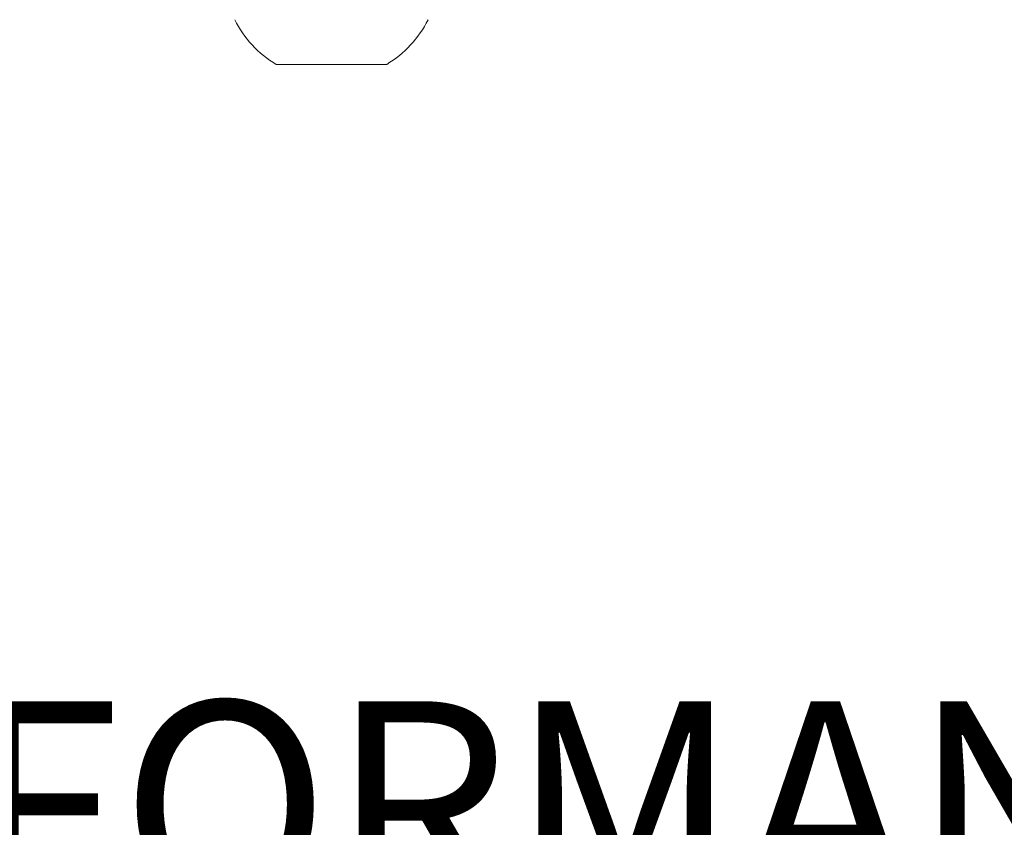
# Model space of a CAD drawing. Extents: x -35 to 76, y -69 to 39.
# Drawn here: x 56 to 58, y -65 to -63 of the extents above; entities that cross this region are included whole.
import ezdxf

# ---------------------------------------------------------------- set-up
doc = ezdxf.new("R2010")
doc.units = 0
doc.header["$LTSCALE"] = 0.25
doc.header["$MEASUREMENT"] = 0
doc.layers.get('0').update_dxf_attribs({"linetype": 'CONTINUOUS', "lineweight": 13})
doc.layers.get('DEFPOINTS').update_dxf_attribs({"linetype": 'CONTINUOUS'})
doc.layers.add('Text', color=7, linetype='CONTINUOUS', lineweight=15)
doc.styles.add('ROMAND', font='romand.shx', dxfattribs={"oblique": 15})
doc.dimstyles.new('ROMAND', dxfattribs={"dimscale": 3, "dimtxt": 0.1875, "dimasz": 0.1875, "dimexe": 0.0625, "dimexo": 0.0625, "dimgap": 0.0625, "dimtad": 0, "dimtih": 1, "dimtoh": 1, "dimdec": 3, "dimzin": 0, "dimdsep": 46, "dimlunit": 4, "dimtxsty": 'ROMAND', "dimcen": 0, "dimadec": 0, "dimazin": 0, "dimtfac": 1, "dimtdec": 3, "dimtofl": 0, "dimtmove": 0, "dimatfit": 3, "dimfxl": 0, "dimtolj": 1, "dimtzin": 0, "dimarcsym": 0})

# ---------------------------------------------------------------- blocks, each defined once
blk = doc.blocks.new('*D29')
at = {"layer": 'DEFPOINTS', "color": 0}
for p in [(60.0317, -58.4256), (60.0317, -61.9256)]:
    blk.add_point(p, dxfattribs=at)
at = {"layer": 'Text', "color": 0, "lineweight": -2}
for p, q in [((60.0317, -65.676), (60.0317, -62.3943)), ((59.563, -65.676), (60.0317, -65.676))]:
    blk.add_line(p, q, dxfattribs=at)
at = {"layer": 'Text', "color": 0}
blk.add_solid([(59.9536, -62.3943), (60.1098, -62.3943), (60.0317, -61.9256)], dxfattribs=at)
at = {"layer": 'Text', "color": 0, "insert": (55.8506, -65.676), "char_height": 0.46875, "attachment_point": 5, "style": 'ROMAND'}
blk.add_mtext('\\A1;HIGH PERFORMANCE\\PSILICONE OPTICS\\PTYPE III OR V', dxfattribs=at)

msp = doc.modelspace()

# ---------------------------------------------------------------- linework, layer by layer
msp.add_line((56.5564, -63.2201), (56.3064, -63.2201))
for start, end in [(206.4067, 239.1768), (300.8232, 333.5933)]:
    msp.add_arc((56.4314, -63.0106), 0.244, start, end)

# ---------------------------------------------------------------- dimensions: what is measured, and where the dimension line sits
at = {"layer": 'Text'}
dim = msp.add_diameter_dim_2p(p1=(60.0317, -58.4256), p2=(60.0317, -61.9256), text='HIGH PERFORMANCE\\PSILICONE OPTICS\\PTYPE III OR V', dimstyle='ROMAND', override={"dimscale": 2.5}, dxfattribs=at)
dim.commit()
dim.dimension.update_dxf_attribs({"geometry": '*D29', "text_midpoint": (55.8506, -65.676), "dimtype": 163})

doc.saveas('drawing.dxf')
